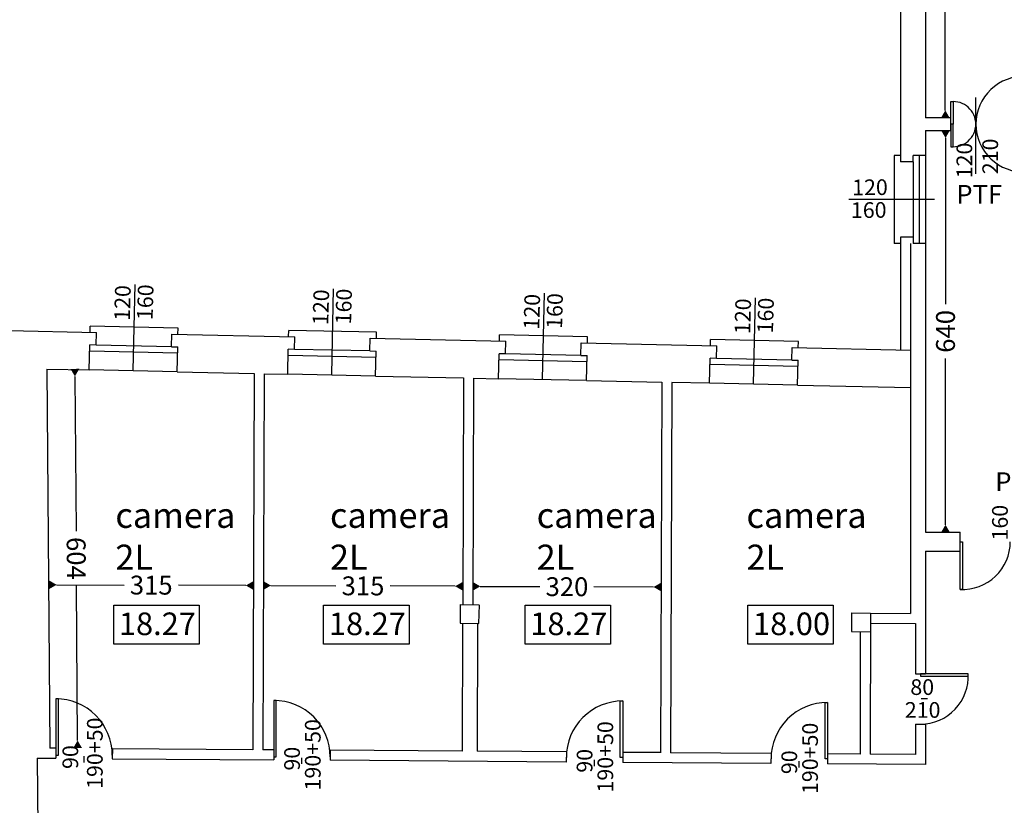
# Model space of a CAD drawing. Units: millimetres. Extents: x -255 to -119, y 73 to 224.
# Drawn here: x -244 to -228, y 146 to 159 of the extents above; entities that cross this region are included whole.
import ezdxf

# ---------------------------------------------------------------- set-up
doc = ezdxf.new("R2010")
doc.units = ezdxf.units.MM
doc.header["$PDMODE"] = 2
for name, color, linetype in [('quote', 6, 'Continuous'), ('scritte', 3, 'Continuous'), ('spessore01', 1, 'Continuous'), ('spessore02', 2, 'Continuous'), ('spessore04', 4, 'Continuous'), ('testi', 7, 'Continuous')]:
    doc.layers.add(name, color=color, linetype=linetype)
doc.styles.get("Standard").update_dxf_attribs({"font": 'ARIAL.TTF'})
doc.styles.add('stile1', font='ARIAL.TTF')
doc.dimstyles.new('quote modifiche', dxfattribs={"dimtxt": 0.3, "dimasz": 0.12, "dimexe": 0.1, "dimexo": 0.3, "dimgap": 0.1, "dimtad": 0, "dimdec": 0, "dimlfac": 100, "dimzin": 0, "dimdsep": 46, "dimtxsty": 'stile1', "dimblk": 'DATUMFILLED', "dimcen": 0, "dimdle": 0.1, "dimse1": 1, "dimse2": 1, "dimclrt": 7, "dimadec": 0, "dimazin": 0, "dimtfac": 1, "dimtdec": 0, "dimtmove": 0, "dimatfit": 3, "dimldrblk": 'OBLIQUE', "dimfxl": 0, "dimtolj": 1, "dimtzin": 0, "dimarcsym": 0})

# ---------------------------------------------------------------- blocks, each defined once
blk = doc.blocks.new('_DatumFilled')
at = {"color": 0, "linetype": 'ByBlock'}
blk.add_solid([(0, 0.58), (-1, 0), (0, -0.58)], dxfattribs=at)
blk = doc.blocks.new('*D5')
at = {"layer": 'Defpoints', "color": 0}
for p in [(-239.869, 149.521), (-243.124, 149.293), (-239.87, 149.281)]:
    blk.add_point(p, dxfattribs=at)
at = {"layer": 'quote', "color": 0, "lineweight": -2}
for p, q in [((-243.003, 149.532), (-241.928, 149.528)), ((-239.989, 149.521), (-241.064, 149.525))]:
    blk.add_line(p, q, dxfattribs=at)
at = {"layer": 'quote', "color": 0, "lineweight": -2, "xscale": 0.12, "yscale": 0.12, "zscale": 0.12}
for p, rotation in [((-243.123, 149.533), 179.7910971199769), ((-239.869, 149.521), 359.7910971199769)]:
    blk.add_blockref('_DatumFilled', p, dxfattribs=dict(at, rotation=rotation))
at = {"layer": 'quote', "color": 7, "insert": (-241.496, 149.527), "char_height": 0.3, "attachment_point": 5, "rotation": 359.7911, "style": 'stile1'}
blk.add_mtext('\\A1;315', dxfattribs=at)
blk = doc.blocks.new('_Oblique')
at = {"color": 0, "linetype": 'ByBlock', "lineweight": -2}
blk.add_line((-0.5, -0.5), (0.5, 0.5), dxfattribs=at)
blk = doc.blocks.new('*D6')
at = {"layer": 'Defpoints', "color": 0}
for p in [(-239.71, 149.519), (-236.535, 149.509), (-236.535, 149.508)]:
    blk.add_point(p, dxfattribs=at)
at = {"layer": 'quote', "color": 0, "lineweight": -2}
for p, q in [((-239.59, 149.52), (-238.555, 149.517)), ((-236.655, 149.51), (-237.69, 149.514))]:
    blk.add_line(p, q, dxfattribs=at)
at = {"layer": 'quote', "color": 0, "lineweight": -2, "xscale": 0.12, "yscale": 0.12, "zscale": 0.12}
for p, rotation in [((-239.71, 149.521), 179.7910113934179), ((-236.535, 149.509), 359.7910113934179)]:
    blk.add_blockref('_DatumFilled', p, dxfattribs=dict(at, rotation=rotation))
at = {"layer": 'quote', "color": 7, "insert": (-238.123, 149.515), "char_height": 0.3, "attachment_point": 5, "rotation": 359.791, "style": 'stile1'}
blk.add_mtext('\\A1;315', dxfattribs=at)
blk = doc.blocks.new('*D33')
at = {"layer": 'Defpoints', "color": 0}
for p in [(-236.375, 149.508), (-233.375, 149.497), (-233.375, 149.497)]:
    blk.add_point(p, dxfattribs=at)
at = {"layer": 'quote', "color": 0, "lineweight": -2}
for p, q in [((-236.255, 149.507), (-235.306, 149.504)), ((-233.495, 149.497), (-234.445, 149.501))]:
    blk.add_line(p, q, dxfattribs=at)
at = {"layer": 'quote', "color": 0, "lineweight": -2, "xscale": 0.12, "yscale": 0.12, "zscale": 0.12}
for p, rotation in [((-236.375, 149.508), 179.7910964315535), ((-233.375, 149.497), 359.7910964315536)]:
    blk.add_blockref('_DatumFilled', p, dxfattribs=dict(at, rotation=rotation))
at = {"layer": 'quote', "color": 7, "insert": (-234.875, 149.502), "char_height": 0.3, "attachment_point": 5, "rotation": 359.7911, "style": 'stile1'}
blk.add_mtext('\\A1;320', dxfattribs=at)
blk = doc.blocks.new('*D40')
at = {"layer": 'Defpoints', "color": 0}
for p in [(-243.157, 152.969), (-243.112, 146.93), (-242.668, 146.933)]:
    blk.add_point(p, dxfattribs=at)
at = {"layer": 'quote', "color": 0, "lineweight": -2}
for p, q in [((-242.711, 152.852), (-242.693, 150.384)), ((-242.669, 147.053), (-242.687, 149.521))]:
    blk.add_line(p, q, dxfattribs=at)
at = {"layer": 'quote', "color": 0, "lineweight": -2, "xscale": 0.12, "yscale": 0.12, "zscale": 0.12}
for p, rotation in [((-242.712, 152.972), 90.41949276728221), ((-242.668, 146.933), 270.4194927672822)]:
    blk.add_blockref('_DatumFilled', p, dxfattribs=dict(at, rotation=rotation))
at = {"layer": 'quote', "color": 7, "insert": (-242.69, 149.953), "char_height": 0.3, "attachment_point": 5, "rotation": 270.4195, "style": 'stile1'}
blk.add_mtext('\\A1;604', dxfattribs=at)
blk = doc.blocks.new('*D8')
at = {"layer": 'Defpoints', "color": 0}
for p in [(-229.116, 173.369), (-229.116, 156.969), (-228.85, 156.969)]:
    blk.add_point(p, dxfattribs=at)
at = {"layer": 'quote', "color": 0, "lineweight": -2}
for p, q in [((-228.85, 173.249), (-228.85, 165.702)), ((-228.85, 157.089), (-228.85, 164.636))]:
    blk.add_line(p, q, dxfattribs=at)
at = {"layer": 'quote', "color": 0, "lineweight": -2, "xscale": 0.12, "yscale": 0.12, "zscale": 0.12}
for p, rotation in [((-228.85, 173.369), 90), ((-228.85, 156.969), 270)]:
    blk.add_blockref('_DatumFilled', p, dxfattribs=dict(at, rotation=rotation))
at = {"layer": 'quote', "color": 7, "insert": (-228.85, 165.169), "char_height": 0.3, "attachment_point": 5, "rotation": 90, "style": 'stile1'}
blk.add_mtext('\\A1;1640', dxfattribs=at)
blk = doc.blocks.new('*D9')
at = {"layer": 'Defpoints', "color": 0}
for p in [(-229.116, 156.769), (-229.116, 150.369), (-228.847, 150.369)]:
    blk.add_point(p, dxfattribs=at)
at = {"layer": 'quote', "color": 0, "lineweight": -2}
for p, q in [((-228.847, 156.649), (-228.847, 154)), ((-228.847, 150.489), (-228.847, 153.137))]:
    blk.add_line(p, q, dxfattribs=at)
at = {"layer": 'quote', "color": 0, "lineweight": -2, "xscale": 0.12, "yscale": 0.12, "zscale": 0.12}
for p, rotation in [((-228.847, 156.769), 90), ((-228.847, 150.369), 270)]:
    blk.add_blockref('_DatumFilled', p, dxfattribs=dict(at, rotation=rotation))
at = {"layer": 'quote', "color": 7, "insert": (-228.847, 153.569), "char_height": 0.3, "attachment_point": 5, "rotation": 90, "style": 'stile1'}
blk.add_mtext('\\A1;640', dxfattribs=at)

msp = doc.modelspace()

# ---------------------------------------------------------------- linework, layer by layer
at = {"layer": 'spessore01'}
for p, q in [((-229.264, 156.369), (-229.264, 154.969)), ((-229.364, 156.269), (-229.364, 155.069)), ((-241.076, 153.222), (-242.476, 153.253)), ((-241.174, 153.324), (-242.374, 153.35)), ((-238.014, 153.257), (-239.214, 153.282)), ((-234.655, 153.184), (-235.854, 153.21)), ((-237.916, 153.154), (-239.316, 153.185)), ((-234.557, 153.082), (-235.956, 153.113)), ((-231.198, 153.01), (-232.597, 153.04)), ((-231.295, 153.112), (-232.495, 153.138))]:
    msp.add_line(p, q, dxfattribs=at)
for points in [[(-228.724, 156.869), (-228.764, 156.869), (-228.764, 157.229), (-228.724, 157.229), (-228.724, 156.869)], [(-228.724, 156.869), (-228.764, 156.869), (-228.764, 156.509), (-228.724, 156.509), (-228.724, 156.869)], [(-228.615, 150.219), (-228.575, 150.219), (-228.575, 149.459), (-228.615, 149.459), (-228.615, 150.219)], [(-229.245, 148.115), (-229.245, 148.075), (-228.485, 148.075), (-228.485, 148.115), (-229.245, 148.115)], [(-243.015, 146.817), (-242.975, 146.817), (-242.975, 147.717), (-243.015, 147.717), (-243.015, 146.817)], [(-239.545, 146.792), (-239.505, 146.792), (-239.505, 147.692), (-239.545, 147.692), (-239.545, 146.792)], [(-233.986, 146.783), (-234.026, 146.783), (-234.026, 147.683), (-233.986, 147.683), (-233.986, 146.783)], [(-230.726, 146.76), (-230.766, 146.76), (-230.766, 147.66), (-230.726, 147.66), (-230.726, 146.76)]]:
    msp.add_lwpolyline(points, dxfattribs=at)
for points in [[(-242.094, 149.21), (-240.734, 149.21), (-240.734, 148.589), (-242.094, 148.589)], [(-238.75, 149.21), (-237.39, 149.21), (-237.39, 148.589), (-238.75, 148.589)], [(-235.541, 149.21), (-234.181, 149.21), (-234.181, 148.589), (-235.541, 148.589)], [(-231.994, 149.21), (-230.635, 149.21), (-230.635, 148.589), (-231.994, 148.589)]]:
    msp.add_lwpolyline(points, close=True, dxfattribs=at)
at = {"layer": 'spessore02'}
for p, q in [((-228.364, 156.079), (-228.364, 157.295)), ((-229.664, 156.369), (-229.664, 154.969)), ((-229.564, 156.369), (-229.664, 156.369)), ((-229.164, 156.369), (-229.164, 154.969)), ((-229.02, 155.669), (-230.389, 155.669)), ((-229.564, 154.969), (-229.664, 154.969)), ((-241.782, 152.947), (-241.753, 154.316)), ((-238.622, 152.88), (-238.593, 154.248)), ((-235.263, 152.808), (-235.233, 154.176)), ((-231.904, 152.735), (-231.874, 154.104)), ((-242.47, 153.552), (-242.467, 153.652)), ((-241.068, 153.622), (-242.467, 153.652)), ((-241.07, 153.522), (-241.068, 153.622)), ((-239.31, 153.485), (-239.307, 153.585)), ((-237.908, 153.554), (-239.307, 153.585)), ((-237.91, 153.454), (-237.908, 153.554)), ((-235.95, 153.412), (-235.948, 153.512)), ((-234.548, 153.482), (-235.948, 153.512)), ((-234.55, 153.382), (-234.548, 153.482)), ((-232.591, 153.34), (-232.589, 153.44)), ((-231.189, 153.41), (-232.589, 153.44)), ((-231.191, 153.31), (-231.189, 153.41)), ((-241.083, 152.923), (-242.482, 152.954)), ((-237.923, 152.857), (-239.322, 152.887)), ((-234.563, 152.785), (-235.963, 152.815)), ((-231.204, 152.712), (-232.604, 152.743)), ((-229.132, 147.715), (-229.232, 147.715)), ((-242.566, 146.704), (-242.566, 146.804)), ((-239.095, 146.679), (-239.095, 146.779)), ((-234.436, 146.645), (-234.436, 146.745)), ((-231.176, 146.622), (-231.176, 146.722))]:
    msp.add_line(p, q, dxfattribs=at)
for centre, radius, start, end in [((-227.604, 156.869), 0.76, 86.983, 180), ((-228.724, 156.869), 0.36, 0, 96.3794), ((-228.724, 156.869), 0.36, 263.6206, 0), ((-227.604, 156.869), 0.76, 180, 273.017), ((-228.575, 150.219), 0.76, 266.983, 360), ((-229.245, 148.075), 0.76, 270, 3.017), ((-243.014, 146.818), 0.898, 359.9533, 90.1138), ((-239.543, 146.793), 0.898, 359.9533, 90.1138), ((-233.987, 146.784), 0.898, 89.8862, 180.0467), ((-230.727, 146.76), 0.898, 89.8862, 180.0467)]:
    msp.add_arc(centre, radius, start, end, dxfattribs=at)
at = {"layer": 'spessore04'}
for p, q in [((-229.564, 159.069), (-229.564, 156.269)), ((-229.164, 158.969), (-229.164, 156.969)), ((-228.764, 156.969), (-229.164, 156.969)), ((-228.764, 156.769), (-228.764, 156.969)), ((-229.164, 156.769), (-229.164, 156.269)), ((-229.164, 156.769), (-228.764, 156.769)), ((-229.164, 156.369), (-229.364, 156.369)), ((-229.364, 156.269), (-229.364, 156.369)), ((-229.364, 156.269), (-229.564, 156.269)), ((-229.564, 155.069), (-229.564, 153.277)), ((-229.364, 155.069), (-229.564, 155.069)), ((-229.404, 154.969), (-229.404, 149.075)), ((-229.364, 155.069), (-229.364, 154.969)), ((-229.164, 154.969), (-229.364, 154.969)), ((-229.164, 154.969), (-229.165, 150.369)), ((-243.761, 153.582), (-242.37, 153.552)), ((-242.374, 153.35), (-242.37, 153.552)), ((-241.174, 153.324), (-241.17, 153.526)), ((-241.17, 153.526), (-239.21, 153.484)), ((-242.482, 152.955), (-242.474, 153.353)), ((-242.374, 153.35), (-242.474, 153.353)), ((-239.214, 153.282), (-239.21, 153.484)), ((-238.014, 153.257), (-238.01, 153.458)), ((-238.01, 153.458), (-235.85, 153.411)), ((-235.854, 153.21), (-235.85, 153.411)), ((-234.655, 153.184), (-234.65, 153.385)), ((-234.65, 153.385), (-232.491, 153.338)), ((-241.174, 153.324), (-241.074, 153.322)), ((-241.083, 152.925), (-241.074, 153.322)), ((-239.322, 152.887), (-239.314, 153.285)), ((-239.214, 153.282), (-239.314, 153.285)), ((-238.014, 153.257), (-237.914, 153.254)), ((-237.923, 152.857), (-237.914, 153.254)), ((-235.963, 152.815), (-235.954, 153.213)), ((-235.854, 153.21), (-235.954, 153.213)), ((-232.495, 153.138), (-232.491, 153.338)), ((-231.295, 153.112), (-231.291, 153.312)), ((-231.291, 153.312), (-229.404, 153.271)), ((-234.655, 153.184), (-234.555, 153.182)), ((-234.563, 152.785), (-234.555, 153.182)), ((-232.604, 152.743), (-232.595, 153.14)), ((-232.495, 153.138), (-232.595, 153.14)), ((-231.295, 153.112), (-231.195, 153.11)), ((-231.204, 152.712), (-231.195, 153.11)), ((-243.157, 152.969), (-242.482, 152.955)), ((-243.157, 152.969), (-243.112, 146.93)), ((-241.083, 152.925), (-239.857, 152.899)), ((-239.857, 152.899), (-239.879, 146.906)), ((-239.697, 152.895), (-239.719, 146.905)), ((-239.697, 152.895), (-239.322, 152.887)), ((-237.923, 152.857), (-236.523, 152.827)), ((-236.523, 152.827), (-236.536, 149.218)), ((-236.363, 152.823), (-236.376, 149.214)), ((-236.363, 152.823), (-235.963, 152.815)), ((-234.563, 152.785), (-233.364, 152.759)), ((-233.364, 152.759), (-233.385, 146.858)), ((-233.204, 152.755), (-233.225, 146.857)), ((-232.604, 152.743), (-233.204, 152.755)), ((-231.204, 152.712), (-229.404, 152.674)), ((-229.165, 150.369), (-228.615, 150.369)), ((-228.615, 150.069), (-228.615, 150.369)), ((-229.165, 150.069), (-228.615, 150.069)), ((-229.165, 150.069), (-229.165, 148.115)), ((-236.576, 149.219), (-236.577, 148.922)), ((-236.576, 149.219), (-236.277, 149.212)), ((-236.277, 148.916), (-236.27, 149.212)), ((-230.344, 149.085), (-230.044, 149.078)), ((-230.344, 149.085), (-230.344, 148.788)), ((-230.044, 149.078), (-230.045, 146.836)), ((-230.044, 149.078), (-229.404, 149.075)), ((-236.577, 148.922), (-236.277, 148.916)), ((-236.538, 148.921), (-236.545, 146.882)), ((-236.298, 148.916), (-236.305, 146.88)), ((-230.044, 148.919), (-229.324, 148.915)), ((-229.324, 148.915), (-229.325, 148.115)), ((-230.344, 148.788), (-230.044, 148.782)), ((-230.204, 148.783), (-230.205, 146.835)), ((-229.325, 148.115), (-229.165, 148.115)), ((-229.325, 147.315), (-229.165, 147.315)), ((-229.325, 147.315), (-229.325, 146.83)), ((-229.165, 147.315), (-229.165, 146.669)), ((-243.015, 146.929), (-243.112, 146.93)), ((-243.015, 146.929), (-243.016, 146.769)), ((-242.115, 146.922), (-242.116, 146.762)), ((-239.879, 146.906), (-242.115, 146.922)), ((-243.312, 146.771), (-243.016, 146.769)), ((-243.312, 146.771), (-243.296, 144.586)), ((-239.544, 146.903), (-239.719, 146.905)), ((-239.544, 146.903), (-239.545, 146.744)), ((-238.644, 146.897), (-238.645, 146.737)), ((-236.545, 146.882), (-238.644, 146.897)), ((-234.885, 146.87), (-236.305, 146.88)), ((-234.885, 146.87), (-234.886, 146.71)), ((-233.985, 146.863), (-233.986, 146.704)), ((-233.385, 146.859), (-233.985, 146.863)), ((-231.625, 146.846), (-233.225, 146.857)), ((-231.625, 146.847), (-231.626, 146.687)), ((-230.725, 146.839), (-230.726, 146.68)), ((-230.205, 146.835), (-230.725, 146.839)), ((-229.325, 146.83), (-230.045, 146.836)), ((-242.116, 146.762), (-239.545, 146.744)), ((-234.886, 146.71), (-238.645, 146.737)), ((-231.626, 146.687), (-233.986, 146.704)), ((-229.165, 146.669), (-230.726, 146.68))]:
    msp.add_line(p, q, dxfattribs=at)

# ---------------------------------------------------------------- texts
at = {"layer": 'scritte', "ltscale": 2, "attachment_point": 1}
for s, insert, char_height, width in [('PTF', (-228.675, 155.901), 0.3, 1.77277), ('PTF', (-228.055, 151.324), 0.3, 1.77277), ('camera \\P   2L', (-242.067, 150.839), 0.4, 1.77277), ('camera \\P   2L', (-238.649, 150.839), 0.4, 1.77277), ('camera \\P   2L', (-235.358, 150.839), 0.4, 1.77277), ('camera \\P   2L', (-232.016, 150.839), 0.4, 1.77277), ('18.27', (-242.011, 149.091), 0.36, 1.59549), ('18.27', (-238.667, 149.091), 0.36, 1.59549), ('18.27', (-235.459, 149.091), 0.36, 1.59549), ('18.00', (-231.912, 149.091), 0.36, 1.59549)]:
    msp.add_mtext(s, dxfattribs=dict(at, insert=insert, char_height=char_height, width=width))
at = {"layer": 'testi', "ltscale": 2, "style": 'stile1'}
for s, rotation, p in [('120', 90, (-228.422, 156.007)), ('210', 90, (-228.01, 156.072)), ('120', 0.4047, (-230.333, 155.737)), ('160', 0.4047, (-230.353, 155.374)), ('160', 88.3549, (-241.474, 153.746)), ('120', 88.3549, (-241.837, 153.734)), ('120', 88.3549, (-238.677, 153.666)), ('160', 88.3549, (-238.314, 153.678)), ('120', 88.3549, (-235.317, 153.594)), ('160', 88.3549, (-234.954, 153.606)), ('120', 88.3549, (-231.958, 153.522)), ('160', 88.3549, (-231.595, 153.534)), ('160', 90, (-227.855, 150.238)), ('190+50', 90, (-242.269, 146.282)), ('190+50', 90, (-238.798, 146.257)), ('190+50', 90, (-234.139, 146.224)), ('190+50', 90, (-230.879, 146.2)), ('90', 90, (-242.659, 146.599)), ('90', 90, (-239.128, 146.574)), ('90', 90, (-234.47, 146.54)), ('90', 90, (-231.21, 146.517))]:
    msp.add_text(s, height=0.25, rotation=rotation, dxfattribs=at).set_placement(p)
for s, p in [('80', (-229.407, 147.778)), ('210', (-229.495, 147.414))]:
    msp.add_text(s, height=0.25, dxfattribs=at).set_placement(p)

# ---------------------------------------------------------------- dimensions: what is measured, and where the dimension line sits
at = {"layer": 'quote'}
for base, p1, p2, picture, middle in [((-228.85, 156.969), (-229.116, 173.369), (-229.116, 156.969), '*D8', (-228.85, 165.169)), ((-228.847, 150.369), (-229.116, 156.769), (-229.116, 150.369), '*D9', (-228.847, 153.569))]:
    dim = msp.add_linear_dim(base=base, p1=p1, p2=p2, angle=90, dimstyle='quote modifiche', dxfattribs=at)
    dim.commit()
    dim.dimension.update_dxf_attribs({"geometry": picture, "text_midpoint": middle})
dim = msp.add_aligned_dim(p1=(-243.157, 152.969), p2=(-243.112, 146.93), distance=0.445, dimstyle='quote modifiche', dxfattribs=at)
dim.commit()
dim.dimension.update_dxf_attribs({"geometry": '*D40', "text_midpoint": (-242.69, 149.953)})
for p1, p2, distance, text, picture, middle in [((-243.124, 149.293), (-239.87, 149.281), 0.24, '315', '*D5', (-241.496, 149.527)), ((-239.71, 149.519), (-236.535, 149.508), 0.002, '315', '*D6', (-238.123, 149.515)), ((-236.375, 149.508), (-233.375, 149.497), 0, '320', '*D33', (-234.875, 149.502))]:
    dim = msp.add_aligned_dim(p1=p1, p2=p2, distance=distance, text=text, dimstyle='quote modifiche', dxfattribs=at)
    dim.commit()
    dim.dimension.update_dxf_attribs({"geometry": picture, "text_midpoint": middle})

doc.saveas('drawing.dxf')
